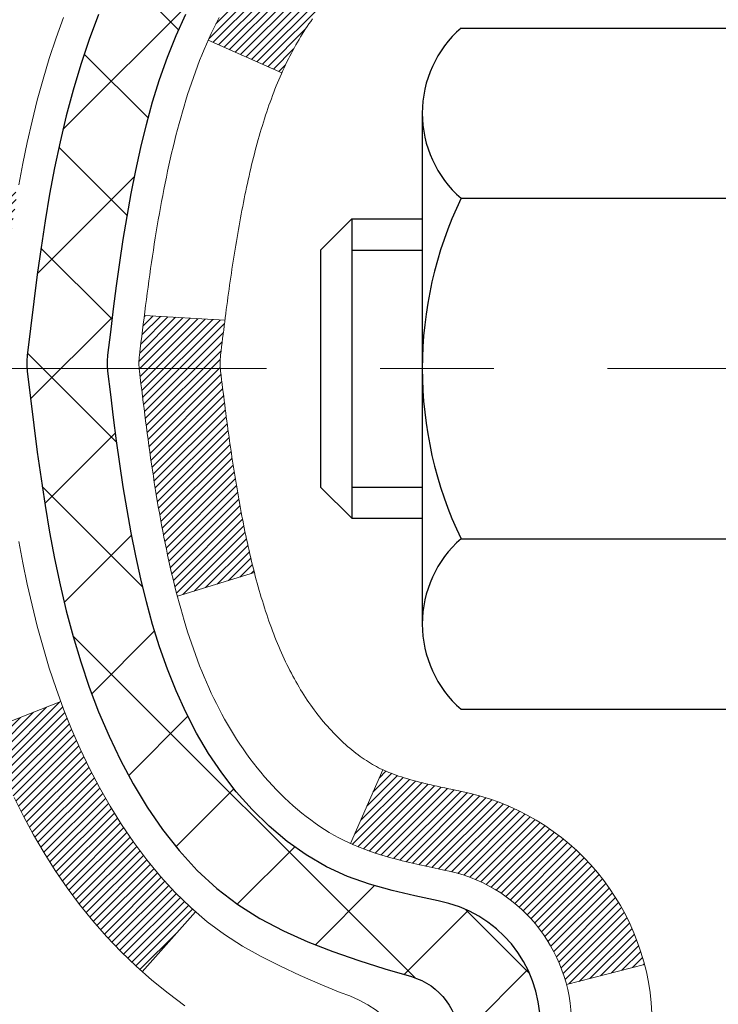
# Model space of a CAD drawing. Extents: x 725 to 3254, y 124 to 1977.
# Drawn here: x 739 to 740, y 143 to 144 of the extents above; entities that cross this region are included whole.
import ezdxf

# ---------------------------------------------------------------- set-up
doc = ezdxf.new("R2010")
doc.units = 0
doc.header["$LTSCALE"] = 5
doc.header["$MEASUREMENT"] = 0
doc.linetypes.add('CENTERX2', pattern=[4, 2.5, -0.5, 0.5, -0.5])
for name, color, linetype, lineweight in [('CENTERLINE - L', 1, 'CENTERX2', 15), ('CONCRETE - H', 130, 'CONTINUOUS', 9), ('DECK COAT - H', 20, 'CONTINUOUS', 20), ('DECK COAT - L', 22, 'CONTINUOUS', 18), ('MIG FOOT - H', 251, 'CONTINUOUS', 20), ('MIG RETAINER - H', 251, 'CONTINUOUS', 20), ('PVC SIDESHEET - H', 170, 'CONTINUOUS', 20), ('PVC SIDESHEET - L', 122, 'CONTINUOUS', 25), ('SCREW - L', 1, 'CONTINUOUS', 25)]:
    doc.layers.add(name, color=color, linetype=linetype, lineweight=lineweight)
pattern_1 = [(45, (560.486116, 1.735741), (-0.00347984925, 0.00347984925), [])]

msp = doc.modelspace()

# ---------------------------------------------------------------- hatches: boundary and pattern name
at = {"layer": 'CONCRETE - H'}
h = msp.add_hatch(dxfattribs=at)
h.set_pattern_fill('AR-CONC', color=256, scale=0.175)
h.set_pattern_definition([(50, (0, 0), (1.2552053, -0.1098162), [0.13125, -1.44375]), (355, (0, 0), (-0.2428148, 1.3163362), [0.105, -1.155]), (100.45144, (0.1046, -0.0092), (1.0123905, 1.20652), [0.1115453, -1.2269987]), (46.1842, (0, 0.35), (1.8676723, -0.2896587), [0.196875, -2.165625]), (96.63564, (0.1556, 0.3259), (1.6356584, 1.7047076), [0.167318, -1.840499]), (351.18416, (0, 0.35), (1.6356584, 1.7047076), [0.1575, -1.7325]), (21, (0.175, 0.2625), (1.0445873, -0.704583), [0.13125, -1.44375]), (326, (0.175, 0.2625), (0.4258018, 1.2690126), [0.105, -1.155]), (71.45144, (0.262, 0.2038), (1.4703892, 0.5644295), [0.1115453, -1.2269987]), (37.5, (0, 0), (0.02127975, 0.58256424), [0, -1.141, 0, -1.1725, 0, -1.159375]), (7.5, (0, 0), (0.4603717, 0.6902205), [0, -0.6685, 0, -1.11475, 0, -0.441875]), (327.5, (-0.39025, 0), (0.93418926, -0.03947103), [0, -0.4375, 0, -1.365, 0, -1.81125]), (317.5, (-0.56525, 0), (1.0205758, 0.1751837), [0, -0.56875, 0, -0.9065, 0, -1.28625])])
edge = h.paths.add_edge_path()
edge.add_spline(control_points=[(734.56696, 145.45224), (734.53996, 145.23378), (734.41338, 144.20974), (736.79083, 144.17751), (736.25347, 141.9001), (734.36919, 142.34253), (733.61861, 141.34784), (733.16108, 140.74153)], knot_values=[0, 0, 0, 0, 0.609795, 2.858453, 4.110041, 5.445416, 7.5302, 7.5302, 7.5302, 7.5302], degree=3, periodic=0)
edge.add_line((733.16108, 140.74153), (733.65408, 140.74153))
edge.add_line((733.65408, 140.74153), (733.65408, 140.93838))
edge.add_line((733.65408, 140.93838), (734.32377, 140.93838))
edge.add_arc((734.32377, 140.97775), 0.03937, 270, 300)
edge.add_line((734.34345, 140.94365), (734.47921, 141.02203))
edge.add_arc((734.53433, 140.92656), 0.11024, 90, 120, ccw=False)
edge.add_line((734.53433, 141.0368), (735.44229, 141.0368))
edge.add_arc((735.44229, 141.07617), 0.03937, 270, 300)
edge.add_line((735.46197, 141.04207), (736.14206, 141.43472))
edge.add_arc((736.20206, 141.3308), 0.12, 90, 119.99997, ccw=False)
edge.add_line((736.20206, 141.4508), (736.4135, 141.4508))
edge.add_arc((736.4135, 141.49017), 0.03937, 270, 315)
edge.add_line((736.44134, 141.46233), (736.55781, 141.5788))
edge.add_arc((736.80751, 141.3291), 0.35313, 103.902, 135, ccw=False)
edge.add_arc((737.09679, 140.16033), 1.55717, 76.098, 103.902, ccw=False)
edge.add_arc((737.38608, 141.3291), 0.35313, 45, 76.098, ccw=False)
edge.add_line((737.63578, 141.5788), (737.75225, 141.46233))
edge.add_arc((737.78009, 141.49017), 0.03937, 225, 270)
edge.add_line((737.78009, 141.4508), (739.49099, 141.4508))
edge.add_arc((739.49099, 141.49017), 0.03937, 270, 360)
edge.add_line((739.53036, 141.49017), (739.53036, 142.80595))
edge.add_arc((739.49099, 142.80595), 0.03937, 360, 432.69762)
edge.add_arc((739.6303, 143.25317), 0.42904, 233.0251, 252.69762, ccw=False)
edge.add_arc((739.70679, 143.31527), 0.5252, 194.30794, 230.43336, ccw=False)
edge.add_arc((740.77674, 143.60213), 1.63291, 184.8192, 194.78293, ccw=False)
edge.add_arc((740.50757, 143.3682), 1.36141, 161.66495, 175.92502, ccw=False)
edge.add_arc((739.64204, 143.66076), 0.44783, 108.1289, 162.35974, ccw=False)
edge.add_arc((739.47197, 144.13794), 0.06005, 300.78461, 346.51777)
edge.add_line((739.53036, 144.12394), (739.53036, 144.31317))
edge.add_line((739.53036, 144.31317), (739.62879, 144.31317))
edge.add_line((739.62879, 144.31317), (739.62879, 144.31773))
edge.add_arc((739.58942, 144.31773), 0.03937, 360, 417.09685)
edge.add_line((739.6108, 144.35078), (739.29558, 144.55473))
edge.add_arc((739.47656, 144.75588), 0.27058, 181.46929, 228.02269, ccw=False)
edge.add_line((739.20607, 144.74894), (738.91815, 144.74894))
edge.add_arc((738.91695, 144.82648), 0.07755, 179.11049, 270.88951, ccw=False)
edge.add_line((738.83941, 144.82768), (738.83941, 145.45224))
edge.add_line((738.83941, 145.45224), (734.56696, 145.45224))
at = {"layer": 'DECK COAT - H'}
h = msp.add_hatch(dxfattribs=at)
h.set_pattern_fill('ANSI31', color=256, scale=0.03937, style=0)
h.set_pattern_definition(pattern_1)
h.paths.add_polyline_path([(739.60123, 141.84977), (739.53036, 141.84977), (739.53036, 141.61355), (739.60123, 141.61355)])
h.paths.add_polyline_path([(739.60123, 142.32221), (739.53036, 142.32221), (739.53036, 142.08599), (739.60123, 142.08599)])
h.paths.add_polyline_path([(739.60123, 142.79465), (739.53036, 142.79465), (739.53036, 142.55843), (739.60123, 142.55843)])
h.paths.add_polyline_path([(739.33133, 143.05894), (739.32128, 143.07502), (739.31188, 143.09148), (739.30311, 143.1083), (739.29495, 143.12545), (739.28736, 143.1429), (739.28033, 143.1606), (739.27797, 143.16713), (739.21234, 143.14153), (739.21528, 143.13343), (739.22198, 143.11636), (739.22917, 143.09946), (739.23687, 143.08275), (739.24509, 143.06626), (739.25387, 143.05004), (739.26319, 143.03411), (739.27307, 143.01852), (739.2835, 143.0033), (739.2945, 142.98851), (739.30607, 142.97418), (739.3182, 142.96035), (739.33089, 142.94706), (739.34415, 142.93429), (739.34962, 142.92944), (739.39646, 142.98221), (739.39224, 142.98583), (739.37859, 142.99914), (739.36569, 143.01324), (739.35352, 143.02799), (739.34207, 143.04325)])
h.paths.add_polyline_path([(739.22079, 143.45837, -0.055487), (739.22078, 143.47144), (739.22288, 143.49029), (739.22503, 143.50914), (739.22726, 143.52797), (739.22962, 143.5468), (739.23213, 143.56561), (739.23485, 143.58439), (739.23779, 143.60316), (739.23987, 143.6153), (739.17108, 143.62634), (739.16981, 143.61901), (739.16685, 143.60076), (739.16408, 143.58245), (739.16148, 143.56409), (739.15901, 143.54569), (739.15666, 143.52725), (739.15439, 143.50879), (739.15218, 143.49031), (739.15, 143.47181, 0.058593), (739.15001, 143.45802), (739.15218, 143.43958), (739.15439, 143.4211), (739.15666, 143.40264), (739.15901, 143.3842), (739.1594, 143.38134), (739.22893, 143.38861), (739.22726, 143.40192), (739.22503, 143.42076), (739.22288, 143.4396)])
h.paths.add_polyline_path([(739.37859, 143.93075), (739.39224, 143.94406), (739.40664, 143.95643), (739.42181, 143.96773), (739.43769, 143.97792), (739.45534, 143.98784), (739.41808, 144.04984), (739.40242, 144.04064), (739.38708, 144.03045), (739.37225, 144.01949), (739.35793, 144.00784), (739.34415, 143.9956), (739.33089, 143.98283), (739.3182, 143.96954), (739.30607, 143.95571), (739.2945, 143.94138), (739.2835, 143.92659), (739.27307, 143.91137), (739.26319, 143.89578), (739.25387, 143.87985), (739.24509, 143.86363), (739.24375, 143.86094), (739.30813, 143.83122), (739.31188, 143.83841), (739.32128, 143.85487), (739.33133, 143.87095), (739.34207, 143.88664), (739.35352, 143.9019), (739.36569, 143.91665)])
h.paths.add_polyline_path([(739.60123, 144.31317), (739.53036, 144.31317), (739.53036, 144.23783), (739.60123, 144.23783)])
h.paths.add_polyline_path([(739.79808, 142.1715), (739.72721, 142.1715), (739.72721, 141.93528), (739.79808, 141.93528)])
h.paths.add_polyline_path([(739.79808, 142.64394), (739.72721, 142.64394), (739.72721, 142.40772), (739.79808, 142.40772)])
h.paths.add_polyline_path([(739.62794, 143.08852), (739.62632, 143.08889), (739.62058, 143.0901), (739.61375, 143.09157), (739.60713, 143.09303), (739.60086, 143.09448), (739.59483, 143.09596), (739.58912, 143.09745), (739.58373, 143.09896), (739.57867, 143.1005), (739.57278, 143.10244), (739.56648, 143.10481), (739.5611, 143.10716), (739.53273, 143.04225), (739.53536, 143.04107), (739.5398, 143.0392), (739.54433, 143.03743), (739.54895, 143.03574), (739.55364, 143.03413), (739.55842, 143.03259), (739.56327, 143.03112), (739.5682, 143.02971), (739.57321, 143.02836), (739.57828, 143.02706), (739.58341, 143.0258), (739.58861, 143.02458), (739.59387, 143.02338), (739.59919, 143.02221), (739.60456, 143.02106), (739.60998, 143.01991), (739.61486, 143.01887, -0.290612), (739.7228, 142.91805), (739.79139, 142.93584, 0.290612)])
h = msp.add_hatch(dxfattribs=at)
h.set_pattern_fill('ANSI31', color=256, scale=0.03937, style=0)
h.set_pattern_definition(pattern_1)
h.paths.add_polyline_path([(739.42498, 143.40693), (739.4245, 143.4105), (739.42402, 143.41409), (739.42354, 143.41769), (739.42307, 143.42129), (739.4226, 143.4249), (739.42214, 143.42852), (739.42168, 143.43216), (739.42122, 143.4358), (739.42076, 143.43944), (739.4203, 143.4431), (739.41985, 143.44676), (739.4194, 143.45044), (739.41895, 143.45412), (739.4185, 143.45778, -0.060758), (739.4185, 143.47208), (739.41895, 143.47577), (739.4194, 143.47945), (739.41985, 143.48313), (739.4203, 143.48679), (739.42076, 143.49045), (739.42122, 143.4941), (739.42168, 143.49774), (739.42231, 143.50271), (739.35142, 143.50698), (739.35114, 143.50484), (739.35046, 143.49938), (739.34978, 143.49393), (739.34911, 143.48846), (739.34844, 143.48299), (739.34777, 143.47752), (739.34711, 143.47204, 0.060368), (739.34711, 143.45783), (739.34777, 143.45237), (739.34844, 143.4469), (739.34911, 143.44143), (739.34978, 143.43597), (739.35046, 143.43051), (739.35114, 143.42505), (739.35184, 143.41961), (739.35254, 143.41417), (739.35325, 143.40873), (739.35396, 143.4033), (739.35469, 143.39788), (739.35544, 143.39246), (739.35619, 143.38704), (739.35696, 143.38164), (739.35774, 143.37624), (739.35854, 143.37085), (739.35936, 143.36546), (739.36019, 143.36008), (739.36104, 143.35471), (739.36191, 143.34934), (739.36281, 143.34398), (739.36372, 143.33862), (739.36465, 143.33328), (739.36561, 143.32794), (739.36659, 143.3226), (739.3676, 143.31727), (739.36863, 143.31194), (739.36969, 143.30663), (739.37077, 143.30132), (739.37189, 143.29602), (739.37303, 143.29073), (739.37421, 143.28545), (739.37542, 143.28019), (739.37666, 143.27494), (739.37793, 143.26971), (739.37924, 143.26449), (739.38045, 143.25981), (739.44826, 143.28065), (739.44741, 143.28398), (739.44661, 143.2872), (739.44582, 143.29043), (739.44505, 143.29368), (739.44428, 143.29694), (739.44353, 143.30022), (739.44279, 143.30351), (739.44206, 143.30681), (739.44134, 143.31013), (739.44064, 143.31346), (739.43994, 143.3168), (739.43925, 143.32015), (739.43858, 143.32352), (739.43792, 143.3269), (739.43726, 143.33028), (739.43662, 143.33368), (739.43598, 143.33709), (739.43535, 143.34051), (739.43474, 143.34394), (739.43413, 143.34737), (739.43353, 143.35081), (739.43294, 143.35426), (739.43236, 143.35772), (739.43178, 143.36118), (739.43122, 143.36466), (739.43066, 143.36813), (739.43011, 143.37162), (739.42957, 143.37512), (739.42904, 143.37862), (739.42851, 143.38213), (739.42799, 143.38565), (739.42747, 143.38917), (739.42697, 143.39271), (739.42646, 143.39625), (739.42596, 143.3998), (739.42547, 143.40336)])
h.paths.add_polyline_path([(739.53026, 143.80222), (739.53209, 143.80378), (739.53391, 143.80529), (739.53574, 143.80677), (739.53757, 143.8082), (739.5394, 143.80958), (739.54124, 143.81092), (739.54306, 143.81222), (739.54489, 143.81347), (739.54671, 143.81467), (739.54852, 143.81583), (739.55032, 143.81694), (739.55211, 143.818), (739.55389, 143.81901), (739.55567, 143.81998), (739.55744, 143.82091), (739.55919, 143.82179), (739.56096, 143.82264), (739.56276, 143.82346), (739.56461, 143.82426), (739.56654, 143.82506), (739.56855, 143.82586), (739.57065, 143.82665), (739.57284, 143.82744), (739.57512, 143.82822), (739.57749, 143.829), (739.57994, 143.82978), (739.58247, 143.83055), (739.58509, 143.83131), (739.58779, 143.83207), (739.59057, 143.83282), (739.59343, 143.83356), (739.59636, 143.83431), (739.59938, 143.83505), (739.60248, 143.83578), (739.60566, 143.83652), (739.60891, 143.83725), (739.61225, 143.83799), (739.61566, 143.83873), (739.61914, 143.83948), (739.6227, 143.84024), (739.62632, 143.841), (739.62794, 143.84137, 0.012162), (739.63787, 143.84348), (739.61755, 143.91155, -0.004982), (739.61486, 143.91102), (739.60998, 143.90998), (739.60456, 143.90883), (739.59919, 143.90768), (739.59387, 143.90651), (739.58861, 143.90531), (739.58341, 143.90409), (739.57828, 143.90283), (739.57321, 143.90153), (739.5682, 143.90018), (739.56327, 143.89877), (739.55842, 143.8973), (739.55364, 143.89576), (739.54895, 143.89415), (739.54433, 143.89247), (739.5398, 143.89069), (739.53536, 143.88882), (739.53099, 143.88685), (739.52668, 143.88477), (739.52243, 143.88257), (739.51822, 143.88025), (739.51405, 143.87782), (739.50991, 143.87526), (739.50581, 143.87259), (739.50176, 143.86981), (739.49775, 143.86691), (739.49379, 143.86392), (739.48987, 143.86082), (739.48601, 143.85762), (739.4822, 143.85433), (739.47844, 143.85094), (739.47475, 143.84747), (739.47111, 143.84391), (739.46753, 143.84027), (739.46401, 143.83655), (739.46055, 143.83275), (739.45716, 143.82889), (739.45384, 143.82496), (739.45059, 143.82097), (739.44741, 143.81692), (739.4443, 143.81281), (739.44126, 143.80865), (739.4383, 143.80445), (739.43541, 143.80019), (739.4326, 143.79589), (739.42985, 143.79154), (739.42718, 143.78714), (739.42457, 143.7827), (739.42203, 143.77822), (739.41956, 143.77369), (739.41715, 143.76913), (739.41481, 143.76452), (739.41252, 143.75987), (739.4103, 143.75519), (739.40814, 143.75046), (739.40762, 143.7493), (739.47234, 143.72043), (739.47323, 143.72242), (739.47444, 143.72504), (739.47566, 143.72764), (739.4769, 143.73022), (739.47816, 143.73277), (739.47944, 143.7353), (739.48074, 143.7378), (739.48205, 143.74027), (739.48338, 143.74272), (739.48473, 143.74514), (739.4861, 143.74754), (739.48749, 143.74991), (739.48889, 143.75226), (739.49032, 143.75458), (739.49177, 143.75687), (739.49323, 143.75914), (739.49472, 143.76139), (739.49622, 143.76361), (739.49775, 143.7658), (739.4993, 143.76798), (739.50087, 143.77013), (739.50247, 143.77226), (739.50408, 143.77436), (739.50572, 143.77644), (739.50738, 143.77849), (739.50905, 143.78052), (739.51075, 143.78251), (739.51246, 143.78448), (739.51419, 143.78641), (739.51593, 143.78831), (739.51768, 143.79018), (739.51945, 143.79202), (739.52123, 143.79382), (739.52302, 143.79558), (739.52482, 143.7973), (739.52663, 143.79898), (739.52844, 143.80062)])
h.paths.add_polyline_path([(739.79808, 144.31317), (739.72721, 144.31317), (739.72721, 144.14284), (739.79808, 144.14284)])
at = {"layer": 'MIG FOOT - H'}
h = msp.add_hatch(dxfattribs=at)
h.set_pattern_fill('ANSI31', color=256, scale=1.9685, style=0)
h.set_pattern_definition([(45, (-203.74662, -322.11043), (-0.17399246, 0.17399246), [])])
h.paths.add_polyline_path([(739.87029, 144.21022), (740.03429, 144.21022), (740.03429, 143.64772), (739.87029, 143.64772)])
edge = h.paths.add_edge_path()
edge.add_line((739.87029, 143.27272), (740.03429, 143.27272))
edge.add_line((740.03429, 143.27272), (740.03429, 141.34585))
edge.add_arc((739.67996, 141.34585), 0.35433, 270, 360, ccw=False)
edge.add_line((739.67996, 140.99152), (737.31555, 140.99152))
edge.add_line((737.31555, 140.99152), (737.31555, 141.15552))
edge.add_line((737.31555, 141.15552), (739.67996, 141.15552))
edge.add_arc((739.67996, 141.34585), 0.19033, 270, 360)
edge.add_line((739.87029, 141.34585), (739.87029, 143.27272))
h.paths.add_polyline_path([(736.34679, 141.15552), (736.87804, 141.15552), (736.87804, 140.99152), (736.34679, 140.99152)])
at = {"layer": 'MIG RETAINER - H'}
h = msp.add_hatch(dxfattribs=at)
h.set_pattern_fill('ANSI31', color=256, scale=0.47, style=0)
h.set_pattern_definition([(45, (-203.74662, -292.809283), (-0.0415425234, 0.0415425234), [])])
h.paths.add_polyline_path([(740.27229, 142.54307), (740.27229, 143.23934), (740.198, 143.30393), (740.03429, 143.30393), (740.03429, 142.54307)])
edge = h.paths.add_edge_path()
edge.add_arc((739.49229, 144.99207), 0.078, 180, 270, ccw=False)
edge.add_line((739.41429, 144.99207), (739.41429, 145.25507))
edge.add_arc((739.39429, 145.25507), 0.02, 360, 450)
edge.add_line((739.39429, 145.27507), (739.30729, 145.27507))
edge.add_arc((739.30729, 145.24507), 0.03, 450, 540)
edge.add_line((739.27729, 145.24507), (739.27729, 144.71007))
edge.add_arc((739.43429, 144.71007), 0.157, 540, 630)
edge.add_line((739.43429, 144.55307), (739.60056, 144.55307))
edge.add_arc((739.60056, 144.47434), 0.07874, 362.58552, 450, ccw=False)
edge.add_arc((739.7941, 144.48307), 0.115, 182.58552, 264.78753)
edge.add_arc((739.78547, 144.38847), 0.02, 264.78753, 379.67424)
edge.add_arc((739.91551, 144.43497), 0.11811, -102.63422, 199.67424, ccw=False)
edge.add_arc((739.88531, 144.3002), 0.02, 437.36578, 550.62152)
edge.add_arc((739.94329, 144.31107), 0.079, 190.62152, 270)
edge.add_line((739.94329, 144.23207), (740.01729, 144.23207))
edge.add_arc((740.01729, 144.21507), 0.017, 360, 450, ccw=False)
edge.add_line((740.03429, 144.21507), (740.03429, 143.61652))
edge.add_line((740.03429, 143.61652), (740.198, 143.61652))
edge.add_line((740.198, 143.61652), (740.27229, 143.68111))
edge.add_line((740.27229, 143.68111), (740.27229, 145.24507))
edge.add_arc((740.24229, 145.24507), 0.03, 360, 450)
edge.add_line((740.24229, 145.27507), (740.17729, 145.27507))
edge.add_arc((740.17729, 145.25507), 0.02, 450, 540)
edge.add_line((740.15729, 145.25507), (740.15729, 144.99207))
edge.add_arc((740.07929, 144.99207), 0.078, 270, 360, ccw=False)
edge.add_line((740.07929, 144.91407), (740.07529, 144.91407))
edge.add_arc((740.07529, 144.99207), 0.078, 180, 270, ccw=False)
edge.add_line((739.99729, 144.99207), (739.99729, 145.25507))
edge.add_arc((739.97729, 145.25507), 0.02, 360, 450)
edge.add_line((739.97729, 145.27507), (739.83585, 145.27507))
edge.add_line((739.83585, 145.27507), (739.83585, 144.94418))
edge.add_line((739.83585, 144.94418), (739.81656, 144.92485))
edge.add_line((739.81656, 144.92485), (739.81656, 144.84771))
edge.add_line((739.81656, 144.84771), (739.75871, 144.80914))
edge.add_line((739.75871, 144.80914), (739.70085, 144.84771))
edge.add_line((739.70085, 144.84771), (739.70085, 144.92485))
edge.add_line((739.70085, 144.92485), (739.68156, 144.94413))
edge.add_line((739.68156, 144.94413), (739.68156, 145.27507))
edge.add_line((739.68156, 145.27507), (739.59429, 145.27507))
edge.add_arc((739.59429, 145.25507), 0.02, 450, 540)
edge.add_line((739.57429, 145.25507), (739.57429, 144.99207))
edge.add_arc((739.49629, 144.99207), 0.078, 270, 360, ccw=False)
edge.add_line((739.49629, 144.91407), (739.49229, 144.91407))
at = {"layer": 'PVC SIDESHEET - H'}
h = msp.add_hatch(dxfattribs=at)
h.set_pattern_fill('ANSI37', color=256, scale=0.59055, style=0)
h.set_pattern_definition([(45, (555.42968, -19.926695), (-0.052197739, 0.052197739), []), (135, (555.42968, -19.926695), (-0.052197739, -0.052197739), [])])
edge = h.paths.add_edge_path()
edge.add_arc((739.58942, 142.88345), 0.11024, 0, 79.36017)
edge.add_line((739.60977, 142.99179), (739.58945, 142.99614))
edge.add_line((739.58945, 142.99614), (739.56931, 143.0009))
edge.add_line((739.56931, 143.0009), (739.54951, 143.00649))
edge.add_line((739.54951, 143.00649), (739.53024, 143.01334))
edge.add_line((739.53024, 143.01334), (739.51167, 143.02184))
edge.add_line((739.51167, 143.02184), (739.49391, 143.03215))
edge.add_line((739.49391, 143.03215), (739.47703, 143.04409))
edge.add_line((739.47703, 143.04409), (739.46109, 143.05747))
edge.add_line((739.46109, 143.05747), (739.44615, 143.0721))
edge.add_line((739.44615, 143.0721), (739.43225, 143.08779))
edge.add_line((739.43225, 143.08779), (739.41947, 143.10434))
edge.add_line((739.41947, 143.10434), (739.40784, 143.12158))
edge.add_line((739.40784, 143.12158), (739.39732, 143.1394))
edge.add_line((739.39732, 143.1394), (739.38784, 143.15774))
edge.add_line((739.38784, 143.15774), (739.37932, 143.17653))
edge.add_line((739.37932, 143.17653), (739.37168, 143.19572))
edge.add_line((739.37168, 143.19572), (739.36484, 143.21523))
edge.add_line((739.36484, 143.21523), (739.35871, 143.23501))
edge.add_line((739.35871, 143.23501), (739.35324, 143.25499))
edge.add_line((739.35324, 143.25499), (739.34832, 143.27511))
edge.add_line((739.34832, 143.27511), (739.34389, 143.2953))
edge.add_line((739.34389, 143.2953), (739.33988, 143.31554))
edge.add_line((739.33988, 143.31554), (739.33624, 143.3358))
edge.add_line((739.33624, 143.3358), (739.33292, 143.3561))
edge.add_line((739.33292, 143.3561), (739.32987, 143.37642))
edge.add_line((739.32987, 143.37642), (739.32703, 143.39676))
edge.add_line((739.32703, 143.39676), (739.32437, 143.41712))
edge.add_line((739.32437, 143.41712), (739.32182, 143.43749))
edge.add_line((739.32182, 143.43749), (739.31935, 143.45786))
edge.add_arc((739.37797, 143.46495), 0.05905, 173.11214, 186.88786, ccw=False)
edge.add_line((739.31935, 143.47203), (739.32182, 143.4924))
edge.add_line((739.32182, 143.4924), (739.32437, 143.51277))
edge.add_line((739.32437, 143.51277), (739.32703, 143.53313))
edge.add_line((739.32703, 143.53313), (739.32987, 143.55347))
edge.add_line((739.32987, 143.55347), (739.33292, 143.57379))
edge.add_line((739.33292, 143.57379), (739.33624, 143.59409))
edge.add_line((739.33624, 143.59409), (739.33988, 143.61436))
edge.add_line((739.33988, 143.61436), (739.34389, 143.63459))
edge.add_line((739.34389, 143.63459), (739.34832, 143.65478))
edge.add_line((739.34832, 143.65478), (739.35324, 143.6749))
edge.add_line((739.35324, 143.6749), (739.35871, 143.69488))
edge.add_line((739.35871, 143.69488), (739.36484, 143.71466))
edge.add_line((739.36484, 143.71466), (739.37168, 143.73417))
edge.add_line((739.37168, 143.73417), (739.37932, 143.75336))
edge.add_line((739.37932, 143.75336), (739.38784, 143.77216))
edge.add_line((739.38784, 143.77216), (739.39732, 143.7905))
edge.add_line((739.39732, 143.7905), (739.40784, 143.80832))
edge.add_line((739.40784, 143.80832), (739.41947, 143.82555))
edge.add_line((739.41947, 143.82555), (739.43225, 143.8421))
edge.add_line((739.43225, 143.8421), (739.44615, 143.85779))
edge.add_line((739.44615, 143.85779), (739.46109, 143.87242))
edge.add_line((739.46109, 143.87242), (739.47703, 143.8858))
edge.add_line((739.47703, 143.8858), (739.49391, 143.89774))
edge.add_line((739.49391, 143.89774), (739.51167, 143.90805))
edge.add_line((739.51167, 143.90805), (739.53024, 143.91655))
edge.add_line((739.53024, 143.91655), (739.54951, 143.9234))
edge.add_line((739.54951, 143.9234), (739.56931, 143.92899))
edge.add_line((739.56931, 143.92899), (739.58945, 143.93376))
edge.add_line((739.58945, 143.93376), (739.60977, 143.9381))
edge.add_arc((739.58942, 144.04644), 0.11024, 280.63983, 360)
edge.add_line((739.69965, 144.04644), (739.69965, 144.24386))
edge.add_line((739.69965, 144.24386), (739.69965, 144.31773))
edge.add_arc((739.58942, 144.31773), 0.11024, 360, 417.09685)
edge.add_line((739.6493, 144.41028), (739.40335, 144.56941))
edge.add_arc((739.47327, 144.75342), 0.19685, 180, 249.1937, ccw=False)
edge.add_line((739.27642, 144.75342), (739.27642, 145.25145))
edge.add_arc((739.30005, 145.25145), 0.02362, 90, 180, ccw=False)
edge.add_line((739.30005, 145.27507), (739.67997, 145.27507))
edge.add_line((739.67997, 145.27507), (739.67997, 145.33413))
edge.add_line((739.67997, 145.33413), (739.65536, 145.35381))
edge.add_line((739.65536, 145.35381), (739.31695, 145.35381))
edge.add_arc((739.31695, 145.24358), 0.11024, 90, 180)
edge.add_line((739.20672, 145.24358), (739.20672, 144.75342))
edge.add_arc((739.47327, 144.75342), 0.26656, 180, 228.19385)
edge.add_line((739.29558, 144.55473), (739.6108, 144.35078))
edge.add_arc((739.58942, 144.31773), 0.03937, 0, 57.09685, ccw=False)
edge.add_line((739.62879, 144.31773), (739.62879, 144.24386))
edge.add_line((739.62879, 144.24386), (739.62879, 144.0614))
edge.add_arc((739.56973, 144.0614), 0.05906, 286.33273, 360, ccw=False)
edge.add_line((739.58634, 144.00473), (739.56305, 143.9978))
edge.add_line((739.56305, 143.9978), (739.54, 143.99054))
edge.add_line((739.54, 143.99054), (739.51732, 143.98272))
edge.add_line((739.51732, 143.98272), (739.49518, 143.97411))
edge.add_line((739.49518, 143.97411), (739.47374, 143.96448))
edge.add_line((739.47374, 143.96448), (739.45315, 143.95361))
edge.add_line((739.45315, 143.95361), (739.43356, 143.94126))
edge.add_line((739.43356, 143.94126), (739.41514, 143.9272))
edge.add_line((739.41514, 143.9272), (739.39799, 143.91133))
edge.add_line((739.39799, 143.91133), (739.38211, 143.89389))
edge.add_line((739.38211, 143.89389), (739.36747, 143.87518))
edge.add_line((739.36747, 143.87518), (739.35401, 143.85551))
edge.add_line((739.35401, 143.85551), (739.34172, 143.83519))
edge.add_line((739.34172, 143.83519), (739.33053, 143.81441))
edge.add_line((739.33053, 143.81441), (739.32038, 143.79325))
edge.add_line((739.32038, 143.79325), (739.31119, 143.77173))
edge.add_line((739.31119, 143.77173), (739.30289, 143.7499))
edge.add_line((739.30289, 143.7499), (739.29542, 143.72778))
edge.add_line((739.29542, 143.72778), (739.2887, 143.70538))
edge.add_line((739.2887, 143.70538), (739.28268, 143.68274))
edge.add_line((739.28268, 143.68274), (739.27728, 143.65988))
edge.add_line((739.27728, 143.65988), (739.27243, 143.63682))
edge.add_line((739.27243, 143.63682), (739.26807, 143.61359))
edge.add_line((739.26807, 143.61359), (739.26414, 143.59021))
edge.add_line((739.26414, 143.59021), (739.26056, 143.5667))
edge.add_line((739.26056, 143.5667), (739.25726, 143.54309))
edge.add_line((739.25726, 143.54309), (739.25419, 143.5194))
edge.add_line((739.25419, 143.5194), (739.25127, 143.49565))
edge.add_line((739.25127, 143.49565), (739.24844, 143.47188))
edge.add_arc((739.30709, 143.46495), 0.05906, 173.26056, 186.73944)
edge.add_line((739.24844, 143.45802), (739.25127, 143.43424))
edge.add_line((739.25127, 143.43424), (739.25419, 143.4105))
edge.add_line((739.25419, 143.4105), (739.25726, 143.38681))
edge.add_line((739.25726, 143.38681), (739.26056, 143.36319))
edge.add_line((739.26056, 143.36319), (739.26414, 143.33969))
edge.add_line((739.26414, 143.33969), (739.26807, 143.3163))
edge.add_line((739.26807, 143.3163), (739.27243, 143.29307))
edge.add_line((739.27243, 143.29307), (739.27728, 143.27001))
edge.add_line((739.27728, 143.27001), (739.28268, 143.24715))
edge.add_line((739.28268, 143.24715), (739.2887, 143.22451))
edge.add_line((739.2887, 143.22451), (739.29542, 143.20212))
edge.add_line((739.29542, 143.20212), (739.30289, 143.17999))
edge.add_line((739.30289, 143.17999), (739.31119, 143.15816))
edge.add_line((739.31119, 143.15816), (739.32038, 143.13665))
edge.add_line((739.32038, 143.13665), (739.33053, 143.11548))
edge.add_line((739.33053, 143.11548), (739.34172, 143.0947))
edge.add_line((739.34172, 143.0947), (739.35401, 143.07438))
edge.add_line((739.35401, 143.07438), (739.36747, 143.05471))
edge.add_line((739.36747, 143.05471), (739.38211, 143.036))
edge.add_line((739.38211, 143.036), (739.39799, 143.01856))
edge.add_line((739.39799, 143.01856), (739.41514, 143.00269))
edge.add_line((739.41514, 143.00269), (739.43356, 142.98863))
edge.add_line((739.43356, 142.98863), (739.45315, 142.97628))
edge.add_line((739.45315, 142.97628), (739.47374, 142.96541))
edge.add_line((739.47374, 142.96541), (739.49518, 142.95578))
edge.add_line((739.49518, 142.95578), (739.51732, 142.94718))
edge.add_line((739.51732, 142.94718), (739.54, 142.93936))
edge.add_line((739.54, 142.93936), (739.56305, 142.9321))
edge.add_line((739.56305, 142.9321), (739.58634, 142.92517))
edge.add_arc((739.56973, 142.86849), 0.05906, 0, 73.66727, ccw=False)
edge.add_line((739.62879, 142.86849), (739.69965, 142.86849))

# ---------------------------------------------------------------- linework, layer by layer
at = {"layer": 'CENTERLINE - L', "ltscale": 0.03}
msp.add_line((739.08388, 143.46022), (740.3213, 143.46022), dxfattribs=at)
at = {"layer": 'DECK COAT - L'}
for p, q in [((739.40762, 143.7493), (739.47234, 143.72044)), ((739.35142, 143.50698), (739.42231, 143.50271)), ((739.38045, 143.25981), (739.44826, 143.28065)), ((739.21229, 143.14151), (739.27791, 143.16711)), ((739.53272, 143.04224), (739.56111, 143.10718)), ((739.34956, 142.92937), (739.39638, 142.98211)), ((739.7228, 142.91805), (739.79139, 142.93584))]:
    msp.add_line(p, q, dxfattribs=at)
for points in [[(739.241, 143.6219), (739.24452, 143.64061), (739.24838, 143.65928), (739.25262, 143.6779), (739.25725, 143.69646), (739.26232, 143.7149), (739.26784, 143.73321), (739.27383, 143.75135), (739.28033, 143.76929)], [(739.23687, 143.08275), (739.24509, 143.06626), (739.25387, 143.05004), (739.26319, 143.03411), (739.27307, 143.01852), (739.2835, 143.0033), (739.2945, 142.98851), (739.30607, 142.97418), (739.3182, 142.96035), (739.33089, 142.94706), (739.34415, 142.93429), (739.35793, 142.92206), (739.37225, 142.91041), (739.38708, 142.89944)]]:
    msp.add_lwpolyline(points, dxfattribs=at)
for points in [[(739.41715, 143.76913), (739.41481, 143.76452), (739.41252, 143.75987), (739.4103, 143.75519), (739.40814, 143.75046), (739.40603, 143.7457), (739.40399, 143.74091), (739.402, 143.73608), (739.40006, 143.73122), (739.39817, 143.72632), (739.39634, 143.72139), (739.39456, 143.71644), (739.39283, 143.71145), (739.39114, 143.70643), (739.38951, 143.70139), (739.38791, 143.69632), (739.38637, 143.69122), (739.38486, 143.6861), (739.3834, 143.68095), (739.38198, 143.67579), (739.38059, 143.6706), (739.37924, 143.6654), (739.37793, 143.66018), (739.37666, 143.65495), (739.37542, 143.6497), (739.37421, 143.64444), (739.37303, 143.63916), (739.37189, 143.63387), (739.37077, 143.62857), (739.36969, 143.62326), (739.36863, 143.61795), (739.3676, 143.61262), (739.36659, 143.60729), (739.36561, 143.60195), (739.36465, 143.59661), (739.36372, 143.59127), (739.36281, 143.58591), (739.36191, 143.58055), (739.36104, 143.57519), (739.36019, 143.56981), (739.35936, 143.56443), (739.35854, 143.55904), (739.35774, 143.55365), (739.35696, 143.54825), (739.35619, 143.54285), (739.35544, 143.53743), (739.35469, 143.53202), (739.35396, 143.52659), (739.35325, 143.52116), (739.35254, 143.51573), (739.35184, 143.51028), (739.35114, 143.50484), (739.35046, 143.49938), (739.34978, 143.49393), (739.34911, 143.48846), (739.34844, 143.48299), (739.34777, 143.47752), (739.34711, 143.47204, 0.060268), (739.34711, 143.45785), (739.34777, 143.45237), (739.34844, 143.4469), (739.34911, 143.44143), (739.34978, 143.43597), (739.35046, 143.43051), (739.35114, 143.42505), (739.35184, 143.41961), (739.35254, 143.41417), (739.35325, 143.40873), (739.35396, 143.4033), (739.35469, 143.39788), (739.35544, 143.39246), (739.35619, 143.38704), (739.35696, 143.38164), (739.35774, 143.37624), (739.35854, 143.37085), (739.35936, 143.36546), (739.36019, 143.36008), (739.36104, 143.35471), (739.36191, 143.34934), (739.36281, 143.34398), (739.36372, 143.33862), (739.36465, 143.33328), (739.36561, 143.32794), (739.36659, 143.3226), (739.3676, 143.31727), (739.36863, 143.31194), (739.36969, 143.30663), (739.37077, 143.30132), (739.37189, 143.29602), (739.37303, 143.29073), (739.37421, 143.28545), (739.37542, 143.28019), (739.37666, 143.27494), (739.37793, 143.26971), (739.37924, 143.26449), (739.38059, 143.25929), (739.38198, 143.2541), (739.3834, 143.24894), (739.38486, 143.24379), (739.38637, 143.23867), (739.38791, 143.23358), (739.38951, 143.2285), (739.39114, 143.22346), (739.39283, 143.21844), (739.39456, 143.21346), (739.39634, 143.2085), (739.39817, 143.20357), (739.40006, 143.19867), (739.402, 143.19381), (739.40399, 143.18898), (739.40603, 143.18419), (739.40814, 143.17943), (739.4103, 143.1747), (739.41252, 143.17002), (739.41481, 143.16537), (739.41715, 143.16076), (739.41956, 143.1562), (739.42203, 143.15167), (739.42457, 143.14719), (739.42718, 143.14275), (739.42985, 143.13836), (739.4326, 143.13401), (739.43541, 143.1297), (739.4383, 143.12545), (739.44126, 143.12124), (739.4443, 143.11708), (739.44741, 143.11297), (739.45059, 143.10892), (739.45384, 143.10493), (739.45716, 143.101), (739.46055, 143.09714), (739.46401, 143.09334), (739.46753, 143.08962), (739.47111, 143.08598), (739.47475, 143.08242), (739.47844, 143.07895), (739.4822, 143.07556), (739.48601, 143.07227), (739.48987, 143.06907), (739.49379, 143.06597), (739.49775, 143.06298), (739.50176, 143.06008), (739.50581, 143.0573), (739.50991, 143.05463), (739.51405, 143.05207), (739.51822, 143.04964), (739.52243, 143.04732), (739.52668, 143.04512), (739.53099, 143.04304), (739.53536, 143.04107), (739.5398, 143.0392), (739.54433, 143.03743), (739.54895, 143.03574), (739.55364, 143.03413), (739.55842, 143.03259), (739.56327, 143.03112), (739.5682, 143.02971), (739.57321, 143.02836), (739.57828, 143.02706), (739.58341, 143.0258), (739.58861, 143.02458), (739.59387, 143.02338), (739.59919, 143.02221), (739.60456, 143.02106), (739.60998, 143.01991), (739.61486, 143.01887, -0.360812), (739.72721, 142.88345)], [(739.79808, 142.88345, 0.360812), (739.62794, 143.08852), (739.62632, 143.08889), (739.6227, 143.08965), (739.61914, 143.09041), (739.61566, 143.09116), (739.61225, 143.0919), (739.60891, 143.09264), (739.60566, 143.09337), (739.60248, 143.09411), (739.59938, 143.09485), (739.59636, 143.09559), (739.59343, 143.09633), (739.59057, 143.09707), (739.58779, 143.09783), (739.58509, 143.09858), (739.58247, 143.09934), (739.57994, 143.10011), (739.57749, 143.10089), (739.57512, 143.10167), (739.57284, 143.10245), (739.57065, 143.10324), (739.56855, 143.10403), (739.56654, 143.10483), (739.56461, 143.10563), (739.56276, 143.10643), (739.56096, 143.10725), (739.55919, 143.1081), (739.55744, 143.10898), (739.55567, 143.10991), (739.55389, 143.11088), (739.55211, 143.11189), (739.55032, 143.11295), (739.54852, 143.11406), (739.54671, 143.11522), (739.54489, 143.11642), (739.54306, 143.11767), (739.54124, 143.11897), (739.5394, 143.12031), (739.53757, 143.1217), (739.53574, 143.12313), (739.53391, 143.1246), (739.53209, 143.12611), (739.53026, 143.12767), (739.52844, 143.12927), (739.52663, 143.13091), (739.52482, 143.13259), (739.52302, 143.13432), (739.52123, 143.13608), (739.51945, 143.13787), (739.51768, 143.13971), (739.51593, 143.14158), (739.51419, 143.14348), (739.51246, 143.14541), (739.51075, 143.14738), (739.50905, 143.14937), (739.50738, 143.1514), (739.50572, 143.15345), (739.50408, 143.15553), (739.50247, 143.15763), (739.50087, 143.15976), (739.4993, 143.16191), (739.49775, 143.16409), (739.49622, 143.16628), (739.49472, 143.1685), (739.49323, 143.17075), (739.49177, 143.17302), (739.49032, 143.17531), (739.48889, 143.17763), (739.48749, 143.17998), (739.4861, 143.18235), (739.48473, 143.18475), (739.48338, 143.18717), (739.48205, 143.18962), (739.48074, 143.19209), (739.47944, 143.19459), (739.47816, 143.19712), (739.4769, 143.19967), (739.47566, 143.20225), (739.47444, 143.20485), (739.47323, 143.20747), (739.47204, 143.21012), (739.47087, 143.2128), (739.46972, 143.2155), (739.46858, 143.21822), (739.46746, 143.22097), (739.46635, 143.22374), (739.46526, 143.22653), (739.46419, 143.22935), (739.46314, 143.2322), (739.46209, 143.23506), (739.46107, 143.23795), (739.46006, 143.24087), (739.45906, 143.24381), (739.45808, 143.24677), (739.45712, 143.24975), (739.45616, 143.25276), (739.45523, 143.25578), (739.4543, 143.25884), (739.4534, 143.26191), (739.4525, 143.26501), (739.45162, 143.26813), (739.45075, 143.27126), (739.4499, 143.27442), (739.44905, 143.27759), (739.44823, 143.28077), (739.44741, 143.28398), (739.44661, 143.2872), (739.44582, 143.29043), (739.44505, 143.29368), (739.44428, 143.29694), (739.44353, 143.30022), (739.44279, 143.30351), (739.44206, 143.30681), (739.44134, 143.31013), (739.44064, 143.31346), (739.43994, 143.3168), (739.43925, 143.32015), (739.43858, 143.32352), (739.43792, 143.3269), (739.43726, 143.33028), (739.43662, 143.33368), (739.43598, 143.33709), (739.43535, 143.34051), (739.43474, 143.34394), (739.43413, 143.34737), (739.43353, 143.35081), (739.43294, 143.35426), (739.43236, 143.35772), (739.43178, 143.36118), (739.43122, 143.36466), (739.43066, 143.36813), (739.43011, 143.37162), (739.42957, 143.37512), (739.42904, 143.37862), (739.42851, 143.38213), (739.42799, 143.38565), (739.42747, 143.38917), (739.42697, 143.39271), (739.42646, 143.39625), (739.42596, 143.3998), (739.42547, 143.40336), (739.42498, 143.40693), (739.4245, 143.4105), (739.42402, 143.41409), (739.42354, 143.41769), (739.42307, 143.42129), (739.4226, 143.4249), (739.42214, 143.42852), (739.42168, 143.43216), (739.42122, 143.4358), (739.42076, 143.43944), (739.4203, 143.4431), (739.41985, 143.44676), (739.4194, 143.45044), (739.41895, 143.45412), (739.4185, 143.45781, -0.060646), (739.4185, 143.47208), (739.41895, 143.47577), (739.4194, 143.47945), (739.41985, 143.48313), (739.4203, 143.48679), (739.42076, 143.49045), (739.42122, 143.4941), (739.42168, 143.49774), (739.42214, 143.50137), (739.4226, 143.50499), (739.42307, 143.5086), (739.42354, 143.51221), (739.42402, 143.5158), (739.4245, 143.51939), (739.42498, 143.52296), (739.42547, 143.52653), (739.42596, 143.53009), (739.42646, 143.53364), (739.42697, 143.53719), (739.42747, 143.54072), (739.42799, 143.54425), (739.42851, 143.54776), (739.42904, 143.55127), (739.42957, 143.55478), (739.43011, 143.55827), (739.43066, 143.56176), (739.43122, 143.56524), (739.43178, 143.56871), (739.43236, 143.57217), (739.43294, 143.57563), (739.43353, 143.57908), (739.43413, 143.58252), (739.43474, 143.58596), (739.43535, 143.58938), (739.43598, 143.5928), (739.43662, 143.59621), (739.43726, 143.59961), (739.43792, 143.603), (739.43858, 143.60637), (739.43925, 143.60974), (739.43994, 143.61309), (739.44064, 143.61643), (739.44134, 143.61976), (739.44206, 143.62308), (739.44279, 143.62638), (739.44353, 143.62967), (739.44428, 143.63295), (739.44505, 143.63621), (739.44582, 143.63946), (739.44661, 143.6427), (739.44741, 143.64591), (739.44823, 143.64912), (739.44905, 143.6523), (739.4499, 143.65547), (739.45075, 143.65863), (739.45162, 143.66176), (739.4525, 143.66488), (739.4534, 143.66798), (739.4543, 143.67105), (739.45523, 143.67411), (739.45616, 143.67714), (739.45712, 143.68014), (739.45808, 143.68313), (739.45906, 143.68609), (739.46006, 143.68902), (739.46107, 143.69194), (739.46209, 143.69483), (739.46314, 143.69769), (739.46419, 143.70054), (739.46526, 143.70336), (739.46635, 143.70615), (739.46746, 143.70892), (739.46858, 143.71167), (739.46972, 143.71439), (739.47087, 143.71709), (739.47204, 143.71977), (739.47323, 143.72242), (739.47444, 143.72504), (739.47566, 143.72764), (739.4769, 143.73022), (739.47816, 143.73277), (739.47944, 143.7353), (739.48074, 143.7378), (739.48205, 143.74027), (739.48338, 143.74272), (739.48473, 143.74514), (739.4861, 143.74754), (739.48749, 143.74991), (739.48889, 143.75226), (739.49032, 143.75458), (739.49177, 143.75687), (739.49323, 143.75914), (739.49472, 143.76139), (739.49622, 143.76361), (739.49775, 143.7658), (739.4993, 143.76798)], [(739.60123, 142.80595, 0.32829), (739.52378, 142.9112), (739.50607, 142.91861), (739.48849, 142.92621), (739.47115, 142.93417), (739.45418, 142.9427), (739.43769, 142.95197), (739.42181, 142.96217), (739.40664, 142.97346), (739.39224, 142.98583), (739.37859, 142.99914), (739.36569, 143.01324), (739.35352, 143.02799), (739.34207, 143.04325), (739.33133, 143.05894), (739.32128, 143.07502), (739.31188, 143.09148), (739.30311, 143.1083), (739.29495, 143.12545), (739.28736, 143.1429), (739.28033, 143.1606), (739.27383, 143.17854), (739.26784, 143.19668), (739.26232, 143.21499), (739.25725, 143.23343), (739.25262, 143.25199), (739.24838, 143.27061), (739.24452, 143.28929), (739.241, 143.30799)]]:
    msp.add_lwpolyline(points, format="xyb", dxfattribs=at)
at = {"layer": 'PVC SIDESHEET - L'}
for points in [[(739.31119, 143.77173), (739.30289, 143.7499), (739.29542, 143.72778), (739.2887, 143.70538), (739.28268, 143.68274), (739.27728, 143.65988), (739.27243, 143.63682), (739.26807, 143.61359), (739.26414, 143.59021), (739.26056, 143.5667), (739.25726, 143.54309), (739.25419, 143.5194), (739.25127, 143.49565), (739.24844, 143.47188, 0.058881), (739.24844, 143.45802), (739.25127, 143.43424), (739.25419, 143.4105), (739.25726, 143.38681), (739.26056, 143.36319), (739.26414, 143.33969), (739.26807, 143.3163), (739.27243, 143.29307), (739.27728, 143.27001), (739.28268, 143.24715), (739.2887, 143.22451), (739.29542, 143.20212), (739.30289, 143.17999), (739.31119, 143.15816), (739.32038, 143.13665), (739.33053, 143.11548), (739.34172, 143.0947), (739.35401, 143.07438), (739.36747, 143.05471), (739.38211, 143.036), (739.39799, 143.01856), (739.41514, 143.00269), (739.43356, 142.98863), (739.45315, 142.97628), (739.47374, 142.96541), (739.49518, 142.95578), (739.51732, 142.94718), (739.54, 142.93936), (739.56305, 142.9321), (739.58634, 142.92517, -0.332982), (739.62879, 142.86849)], [(739.69965, 142.88345, 0.360812), (739.60977, 142.99179), (739.58945, 142.99614), (739.56931, 143.0009), (739.54951, 143.00649), (739.53024, 143.01334), (739.51167, 143.02184), (739.49391, 143.03215), (739.47703, 143.04409), (739.46109, 143.05747), (739.44615, 143.0721), (739.43225, 143.08779), (739.41947, 143.10434), (739.40784, 143.12158), (739.39732, 143.1394), (739.38784, 143.15774), (739.37932, 143.17653), (739.37168, 143.19572), (739.36484, 143.21523), (739.35871, 143.23501), (739.35324, 143.25499), (739.34832, 143.27511), (739.34389, 143.2953), (739.33988, 143.31554), (739.33624, 143.3358), (739.33292, 143.3561), (739.32987, 143.37642), (739.32703, 143.39676), (739.32437, 143.41712), (739.32182, 143.43749), (739.31935, 143.45786, -0.06018), (739.31935, 143.47203), (739.32182, 143.4924), (739.32437, 143.51277), (739.32703, 143.53313), (739.32987, 143.55347), (739.33292, 143.57379), (739.33624, 143.59409), (739.33988, 143.61436), (739.34389, 143.63459), (739.34832, 143.65478), (739.35324, 143.6749), (739.35871, 143.69488), (739.36484, 143.71466), (739.37168, 143.73417), (739.37932, 143.75336), (739.38784, 143.77216)]]:
    msp.add_lwpolyline(points, format="xyb", dxfattribs=at)
at = {"layer": 'SCREW - L'}
for p, q in [((739.63, 143.75994), (739.87029, 143.75994)), ((739.59588, 143.68501), (739.59588, 143.23544)), ((739.63, 143.61008), (739.87029, 143.61008)), ((739.53394, 143.59195), (739.5065, 143.56451)), ((739.53394, 143.59195), (739.59588, 143.59195)), ((739.53394, 143.59195), (739.53394, 143.32851)), ((739.5065, 143.56451), (739.5065, 143.35595)), ((739.53394, 143.56451), (739.59588, 143.56451)), ((739.5065, 143.35595), (739.53394, 143.32851)), ((739.53394, 143.35595), (739.59588, 143.35595)), ((739.53394, 143.32851), (739.59588, 143.32851)), ((739.63, 143.31037), (739.87029, 143.31037)), ((739.63, 143.16052), (739.87029, 143.16052))]:
    msp.add_line(p, q, dxfattribs=at)
for centre, radius, start, end in [((739.6952, 143.68501), 0.09932, 131.02457, 228.97543), ((739.94196, 143.46023), 0.34608, 154.34124, 205.65876), ((739.6952, 143.23544), 0.09932, 131.02457, 228.97543)]:
    msp.add_arc(centre, radius, start, end, dxfattribs=at)

doc.saveas('drawing.dxf')
